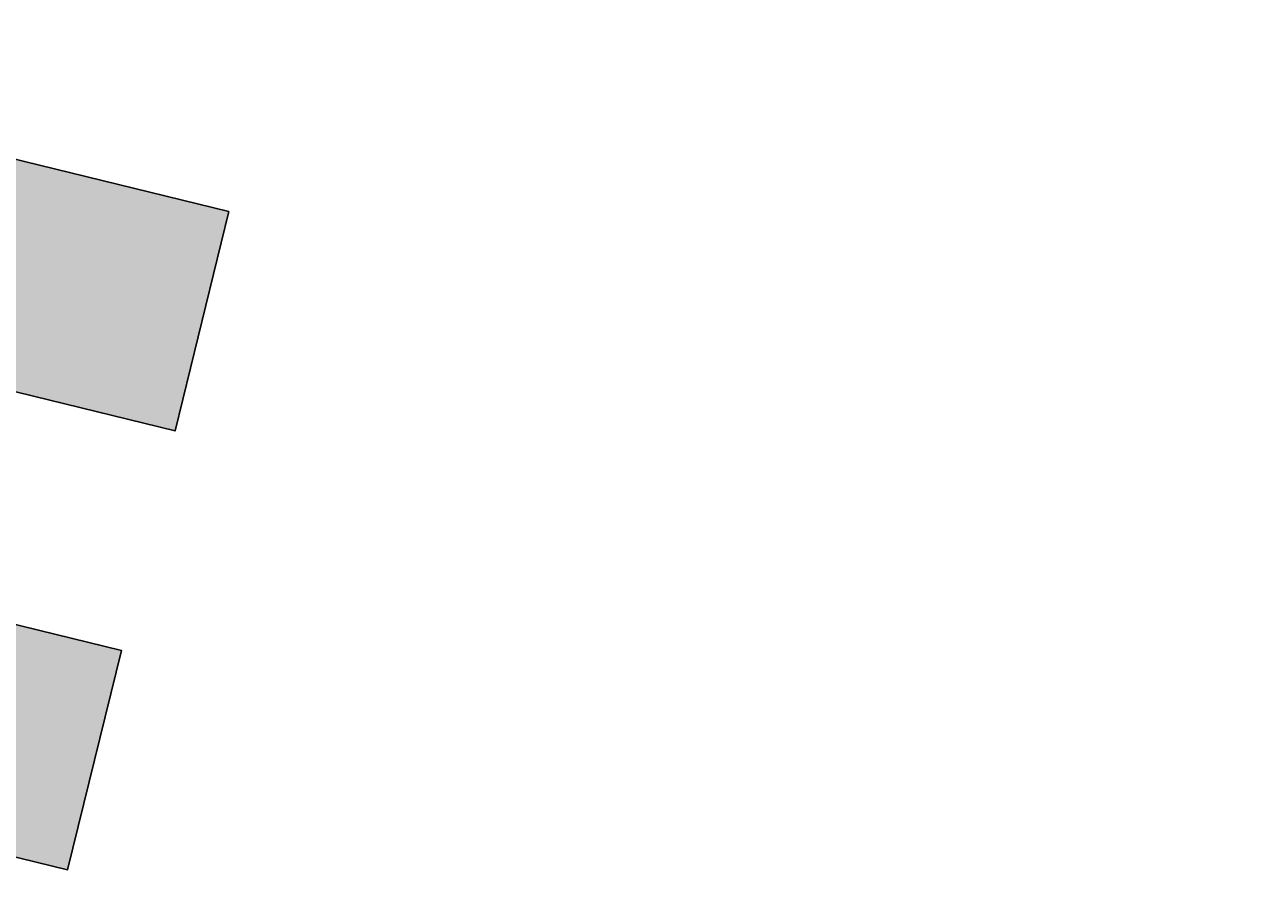
# Model space of a CAD drawing. Units: millimetres. Extents: x 237989 to 659564, y 49768 to 278553.
# Drawn here: x 594156 to 597447, y 128835 to 131121 of the extents above; entities that cross this region are included whole.
import ezdxf

# ---------------------------------------------------------------- set-up
doc = ezdxf.new("R2010")
doc.units = ezdxf.units.MM
doc.layers.add('BORDILLO', color=204, linetype='Continuous')
doc.styles.get("Standard").update_dxf_attribs({"font": 'ARIAL.TTF'})
doc.dimstyles.new('ISO-25', dxfattribs={"dimtxt": 2.5, "dimasz": 2.5, "dimexe": 1.25, "dimexo": 0.625, "dimtad": 1, "dimtxsty": 'Standard', "dimcen": 2.5, "dimadec": 0, "dimazin": 0, "dimtfac": 1, "dimtmove": 0, "dimatfit": 3, "dimfxl": 1, "dimarcsym": 0})

# ---------------------------------------------------------------- blocks, each defined once
blk = doc.blocks.new('*D59')
at = {"layer": 'BORDILLO', "color": 0, "lineweight": -2}
for p, q in [((535483.8, 134846.8), (534520, 131587.5)), ((534522.7, 131588), (652714.1, 96636.5)), ((653680, 99893.9), (652716.1, 96634.6))]:
    blk.add_line(p, q, dxfattribs=at)
at = {"layer": 'BORDILLO', "color": 0}
for points in [[(534522.8, 131588.4), (534522.6, 131587.6), (534520.3, 131588.7)], [(652714.2, 96636.9), (652714, 96636.1), (652716.5, 96635.8)]]:
    blk.add_solid(points, dxfattribs=at)
at = {"layer": 'DEFPOINTS', "color": 0}
for p in [(535484, 134847.4), (653680.2, 99894.5), (652716.5, 96635.8)]:
    blk.add_point(p, dxfattribs=at)
at = {"layer": 'BORDILLO', "color": 0, "insert": (593619, 114114.3), "char_height": 2.5, "attachment_point": 5, "rotation": 343.526}
blk.add_mtext('123256,01', dxfattribs=at)

msp = doc.modelspace()

# ---------------------------------------------------------------- hatches: boundary and pattern name
for points in [[(594555.48, 130041.896), (594698.128, 130624.692), (588870.164, 132051.171), (588727.517, 131468.374)], [(594270.184, 128876.303), (594412.832, 129459.1), (588584.869, 130885.578), (588442.221, 130302.782)]]:
    msp.add_hatch(color=256).paths.add_polyline_path(points)

# ---------------------------------------------------------------- linework, layer by layer
for points in [[(588727.517, 131468.374), (594555.48, 130041.896), (594698.128, 130624.692), (588870.164, 132051.171)], [(588727.517, 131468.374), (594555.48, 130041.896), (594698.128, 130624.692), (588870.164, 132051.171)], [(588442.221, 130302.782), (594270.184, 128876.303), (594412.832, 129459.1), (588584.869, 130885.578)], [(588442.221, 130302.782), (594270.184, 128876.303), (594412.832, 129459.1), (588584.869, 130885.578)]]:
    msp.add_lwpolyline(points, close=True)

# ---------------------------------------------------------------- dimensions: what is measured, and where the dimension line sits
at = {"layer": 'BORDILLO'}
dim = msp.add_aligned_dim(p1=(535483.979, 134847.407), p2=(653680.157, 99894.488), distance=-3398.238, dimstyle='ISO-25', dxfattribs=at)
dim.commit()
dim.dimension.update_dxf_attribs({"geometry": '*D59', "text_midpoint": (593619, 114114.252)})

doc.saveas('drawing.dxf')
